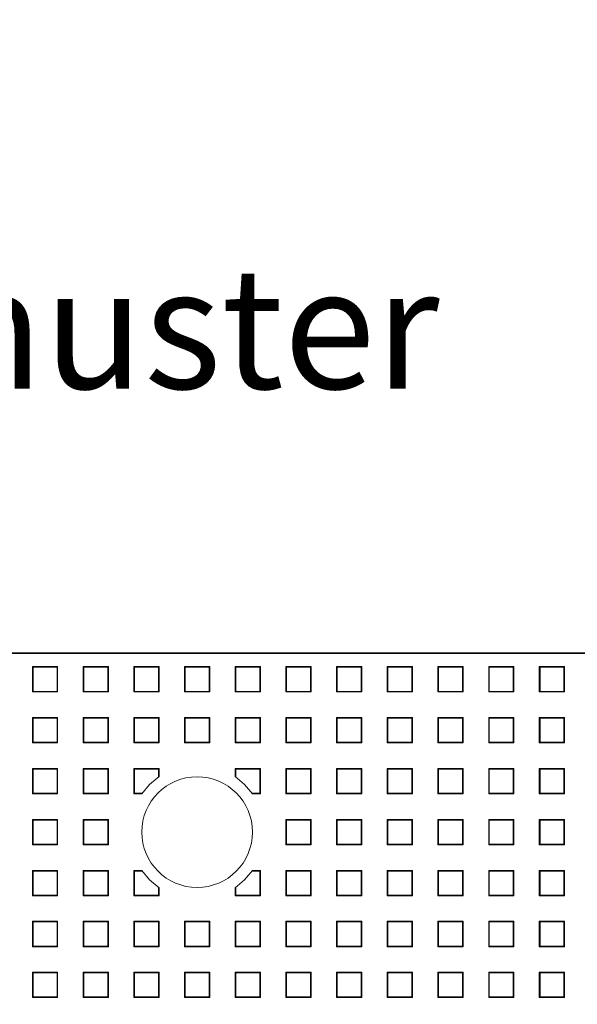
# Model space of a CAD drawing. Units: metres. Extents: x -25 to 21, y -17.5 to 29.7.
# Drawn here: x 10.8 to 11.9, y 6.5 to 8.5 of the extents above; entities that cross this region are included whole.
import ezdxf

# ---------------------------------------------------------------- set-up
doc = ezdxf.new("R2010")
doc.units = ezdxf.units.M
doc.header["$LTSCALE"] = 8
doc.linetypes.add('Strichlinie_schmal', pattern=[0])
doc.layers.add('Profil - 00022', color=3, linetype='Continuous')
doc.styles.add('HELVETICANEUELT STD', font='txt', dxfattribs={"height": 12})

msp = doc.modelspace()

# ---------------------------------------------------------------- linework, layer by layer
at = {"layer": 'Profil - 00022', "color": 5, "linetype": 'Strichlinie_schmal', "lineweight": 35, "ltscale": 0.001, "true_color": 0x0000ff}
msp.add_line((17.3205, 7.2056), (7.5289, 7.2056), dxfattribs=at)
at = {"layer": 'Profil - 00022', "color": 216, "linetype": 'Strichlinie_schmal', "lineweight": 13, "ltscale": 0.001, "true_color": 0x800080}
for p, q in [((10.793, 7.179), (10.843, 7.179)), ((10.793, 7.1288), (10.793, 7.179)), ((10.793, 7.179), (10.7943, 7.1777)), ((10.7943, 7.1777), (10.8418, 7.1777)), ((10.7943, 7.1301), (10.7943, 7.1777)), ((10.843, 7.179), (10.8418, 7.1777)), ((10.8418, 7.1777), (10.8418, 7.1301)), ((10.843, 7.179), (10.843, 7.1288)), ((10.8934, 7.1288), (10.8934, 7.179)), ((10.8934, 7.179), (10.9435, 7.179)), ((10.8934, 7.179), (10.8947, 7.1777)), ((10.8947, 7.1777), (10.9422, 7.1777)), ((10.8947, 7.1301), (10.8947, 7.1777)), ((10.9435, 7.179), (10.9422, 7.1777)), ((10.9422, 7.1777), (10.9422, 7.1301)), ((10.9435, 7.179), (10.9435, 7.1288)), ((10.9938, 7.179), (11.0439, 7.179)), ((10.9938, 7.1288), (10.9938, 7.179)), ((10.9938, 7.179), (10.9951, 7.1777)), ((10.9951, 7.1301), (10.9951, 7.1777)), ((10.9951, 7.1777), (11.0425, 7.1777)), ((11.0439, 7.179), (11.0425, 7.1777)), ((11.0425, 7.1777), (11.0425, 7.1301)), ((11.0439, 7.179), (11.0439, 7.1288)), ((11.0942, 7.1288), (11.0942, 7.179)), ((11.0942, 7.179), (11.1443, 7.179)), ((11.0942, 7.179), (11.0956, 7.1777)), ((11.0956, 7.1301), (11.0956, 7.1777)), ((11.0956, 7.1777), (11.143, 7.1777)), ((11.1443, 7.179), (11.143, 7.1777)), ((11.143, 7.1777), (11.143, 7.1301)), ((11.1443, 7.179), (11.1443, 7.1288)), ((11.1946, 7.179), (11.2447, 7.179)), ((11.1946, 7.1288), (11.1946, 7.179)), ((11.1946, 7.179), (11.196, 7.1777)), ((11.196, 7.1777), (11.2434, 7.1777)), ((11.196, 7.1301), (11.196, 7.1777)), ((11.2447, 7.179), (11.2434, 7.1777)), ((11.2434, 7.1777), (11.2434, 7.1301)), ((11.2447, 7.179), (11.2447, 7.1288)), ((11.2951, 7.179), (11.3452, 7.179)), ((11.2951, 7.1288), (11.2951, 7.179)), ((11.2951, 7.179), (11.2964, 7.1777)), ((11.2964, 7.1777), (11.3438, 7.1777)), ((11.2964, 7.1301), (11.2964, 7.1777)), ((11.3438, 7.1777), (11.3452, 7.179)), ((11.3438, 7.1777), (11.3438, 7.1301)), ((11.3452, 7.179), (11.3452, 7.1288)), ((11.3955, 7.179), (11.4456, 7.179)), ((11.3955, 7.1288), (11.3955, 7.179)), ((11.3955, 7.179), (11.3968, 7.1777)), ((11.3968, 7.1301), (11.3968, 7.1777)), ((11.3968, 7.1777), (11.4442, 7.1777)), ((11.4456, 7.179), (11.4442, 7.1777)), ((11.4442, 7.1777), (11.4442, 7.1301)), ((11.4456, 7.179), (11.4456, 7.1288)), ((11.4959, 7.179), (11.546, 7.179)), ((11.4959, 7.1288), (11.4959, 7.179)), ((11.4959, 7.179), (11.4972, 7.1777)), ((11.4972, 7.1777), (11.5447, 7.1777)), ((11.4972, 7.1301), (11.4972, 7.1777)), ((11.546, 7.179), (11.5447, 7.1777)), ((11.5447, 7.1777), (11.5447, 7.1301)), ((11.546, 7.179), (11.546, 7.1288)), ((11.5963, 7.1288), (11.5963, 7.179)), ((11.5963, 7.179), (11.6464, 7.179)), ((11.5963, 7.179), (11.5976, 7.1777)), ((11.5976, 7.1301), (11.5976, 7.1777)), ((11.5976, 7.1777), (11.6451, 7.1777)), ((11.6464, 7.179), (11.6451, 7.1777)), ((11.6451, 7.1777), (11.6451, 7.1301)), ((11.6464, 7.179), (11.6464, 7.1288)), ((11.6968, 7.1288), (11.6968, 7.179)), ((11.6968, 7.179), (11.7468, 7.179)), ((11.6968, 7.179), (11.698, 7.1777)), ((11.698, 7.1777), (11.7455, 7.1777)), ((11.698, 7.1301), (11.698, 7.1777)), ((11.7468, 7.179), (11.7455, 7.1777)), ((11.7455, 7.1777), (11.7455, 7.1301)), ((11.7468, 7.179), (11.7468, 7.1288)), ((11.7971, 7.179), (11.8472, 7.179)), ((11.7971, 7.1288), (11.7971, 7.179)), ((11.7971, 7.179), (11.7985, 7.1777)), ((11.7985, 7.1777), (11.8459, 7.1777)), ((11.7985, 7.1301), (11.7985, 7.1777)), ((11.8472, 7.179), (11.8459, 7.1777)), ((11.8459, 7.1777), (11.8459, 7.1301)), ((11.8472, 7.179), (11.8472, 7.1288)), ((10.7943, 7.1301), (10.793, 7.1288)), ((10.843, 7.1288), (10.793, 7.1288)), ((10.8418, 7.1301), (10.7943, 7.1301)), ((10.843, 7.1288), (10.8418, 7.1301)), ((10.8947, 7.1301), (10.8934, 7.1288)), ((10.9435, 7.1288), (10.8934, 7.1288)), ((10.9422, 7.1301), (10.8947, 7.1301)), ((10.9435, 7.1288), (10.9422, 7.1301)), ((10.9951, 7.1301), (10.9938, 7.1288)), ((11.0439, 7.1288), (10.9938, 7.1288)), ((11.0425, 7.1301), (10.9951, 7.1301)), ((11.0439, 7.1288), (11.0425, 7.1301)), ((11.0942, 7.1288), (11.0956, 7.1301)), ((11.1443, 7.1288), (11.0942, 7.1288)), ((11.143, 7.1301), (11.0956, 7.1301)), ((11.143, 7.1301), (11.1443, 7.1288)), ((11.196, 7.1301), (11.1946, 7.1288)), ((11.2447, 7.1288), (11.1946, 7.1288)), ((11.2434, 7.1301), (11.196, 7.1301)), ((11.2447, 7.1288), (11.2434, 7.1301)), ((11.2951, 7.1288), (11.2964, 7.1301)), ((11.3452, 7.1288), (11.2951, 7.1288)), ((11.3438, 7.1301), (11.2964, 7.1301)), ((11.3452, 7.1288), (11.3438, 7.1301)), ((11.3968, 7.1301), (11.3955, 7.1288)), ((11.4456, 7.1288), (11.3955, 7.1288)), ((11.4442, 7.1301), (11.3968, 7.1301)), ((11.4456, 7.1288), (11.4442, 7.1301)), ((11.4972, 7.1301), (11.4959, 7.1288)), ((11.546, 7.1288), (11.4959, 7.1288)), ((11.5447, 7.1301), (11.4972, 7.1301)), ((11.546, 7.1288), (11.5447, 7.1301)), ((11.5976, 7.1301), (11.5963, 7.1288)), ((11.6464, 7.1288), (11.5963, 7.1288)), ((11.6451, 7.1301), (11.5976, 7.1301)), ((11.6464, 7.1288), (11.6451, 7.1301)), ((11.698, 7.1301), (11.6968, 7.1288)), ((11.7468, 7.1288), (11.6968, 7.1288)), ((11.7455, 7.1301), (11.698, 7.1301)), ((11.7468, 7.1288), (11.7455, 7.1301)), ((11.7971, 7.1288), (11.7985, 7.1301)), ((11.8472, 7.1288), (11.7971, 7.1288)), ((11.8459, 7.1301), (11.7985, 7.1301)), ((11.8459, 7.1301), (11.8472, 7.1288)), ((10.793, 7.0279), (10.793, 7.0782)), ((10.793, 7.0782), (10.843, 7.0782)), ((10.793, 7.0782), (10.7943, 7.0769)), ((10.7943, 7.0769), (10.8418, 7.0769)), ((10.7943, 7.0293), (10.7943, 7.0769)), ((10.8418, 7.0769), (10.843, 7.0782)), ((10.8418, 7.0769), (10.8418, 7.0293)), ((10.843, 7.0782), (10.843, 7.0279)), ((10.8934, 7.0782), (10.9435, 7.0782)), ((10.8934, 7.0279), (10.8934, 7.0782)), ((10.8934, 7.0782), (10.8947, 7.0769)), ((10.8947, 7.0293), (10.8947, 7.0769)), ((10.8947, 7.0769), (10.9422, 7.0769)), ((10.9435, 7.0782), (10.9422, 7.0769)), ((10.9422, 7.0769), (10.9422, 7.0293)), ((10.9435, 7.0782), (10.9435, 7.0279)), ((10.9938, 7.0279), (10.9938, 7.0782)), ((10.9938, 7.0782), (11.0439, 7.0782)), ((10.9938, 7.0782), (10.9951, 7.0769)), ((10.9951, 7.0769), (11.0425, 7.0769)), ((10.9951, 7.0293), (10.9951, 7.0769)), ((11.0439, 7.0782), (11.0425, 7.0769)), ((11.0425, 7.0769), (11.0425, 7.0293)), ((11.0439, 7.0782), (11.0439, 7.0279)), ((11.0942, 7.0782), (11.1443, 7.0782)), ((11.0942, 7.0279), (11.0942, 7.0782)), ((11.0942, 7.0782), (11.0956, 7.0769)), ((11.0956, 7.0769), (11.143, 7.0769)), ((11.0956, 7.0293), (11.0956, 7.0769)), ((11.1443, 7.0782), (11.143, 7.0769)), ((11.143, 7.0769), (11.143, 7.0293)), ((11.1443, 7.0782), (11.1443, 7.0279)), ((11.1946, 7.0782), (11.2447, 7.0782)), ((11.1946, 7.0279), (11.1946, 7.0782)), ((11.1946, 7.0782), (11.196, 7.0769)), ((11.196, 7.0293), (11.196, 7.0769)), ((11.196, 7.0769), (11.2434, 7.0769)), ((11.2447, 7.0782), (11.2434, 7.0769)), ((11.2434, 7.0769), (11.2434, 7.0293)), ((11.2447, 7.0782), (11.2447, 7.0279)), ((11.2951, 7.0279), (11.2951, 7.0782)), ((11.2951, 7.0782), (11.3452, 7.0782)), ((11.2951, 7.0782), (11.2964, 7.0769)), ((11.2964, 7.0293), (11.2964, 7.0769)), ((11.2964, 7.0769), (11.3438, 7.0769)), ((11.3452, 7.0782), (11.3438, 7.0769)), ((11.3438, 7.0769), (11.3438, 7.0293)), ((11.3452, 7.0782), (11.3452, 7.0279)), ((11.3955, 7.0279), (11.3955, 7.0782)), ((11.3955, 7.0782), (11.4456, 7.0782)), ((11.3955, 7.0782), (11.3968, 7.0769)), ((11.3968, 7.0769), (11.4442, 7.0769)), ((11.3968, 7.0293), (11.3968, 7.0769)), ((11.4456, 7.0782), (11.4442, 7.0769)), ((11.4442, 7.0769), (11.4442, 7.0293)), ((11.4456, 7.0782), (11.4456, 7.0279)), ((11.4959, 7.0782), (11.546, 7.0782)), ((11.4959, 7.0279), (11.4959, 7.0782)), ((11.4959, 7.0782), (11.4972, 7.0769)), ((11.4972, 7.0769), (11.5447, 7.0769)), ((11.4972, 7.0293), (11.4972, 7.0769)), ((11.5447, 7.0769), (11.546, 7.0782)), ((11.5447, 7.0769), (11.5447, 7.0293)), ((11.546, 7.0782), (11.546, 7.0279)), ((11.5963, 7.0279), (11.5963, 7.0782)), ((11.5963, 7.0782), (11.6464, 7.0782)), ((11.5963, 7.0782), (11.5976, 7.0769)), ((11.5976, 7.0769), (11.6451, 7.0769)), ((11.5976, 7.0293), (11.5976, 7.0769)), ((11.6464, 7.0782), (11.6451, 7.0769)), ((11.6451, 7.0769), (11.6451, 7.0293)), ((11.6464, 7.0782), (11.6464, 7.0279)), ((11.6968, 7.0782), (11.7468, 7.0782)), ((11.6968, 7.0279), (11.6968, 7.0782)), ((11.6968, 7.0782), (11.698, 7.0769)), ((11.698, 7.0769), (11.7455, 7.0769)), ((11.698, 7.0293), (11.698, 7.0769)), ((11.7468, 7.0782), (11.7455, 7.0769)), ((11.7455, 7.0769), (11.7455, 7.0293)), ((11.7468, 7.0782), (11.7468, 7.0279)), ((11.7971, 7.0782), (11.8472, 7.0782)), ((11.7971, 7.0279), (11.7971, 7.0782)), ((11.7971, 7.0782), (11.7985, 7.0769)), ((11.7985, 7.0293), (11.7985, 7.0769)), ((11.7985, 7.0769), (11.8459, 7.0769)), ((11.8472, 7.0782), (11.8459, 7.0769)), ((11.8459, 7.0769), (11.8459, 7.0293)), ((11.8472, 7.0782), (11.8472, 7.0279)), ((10.793, 7.0279), (10.7943, 7.0293)), ((10.843, 7.0279), (10.793, 7.0279)), ((10.8418, 7.0293), (10.7943, 7.0293)), ((10.843, 7.0279), (10.8418, 7.0293)), ((10.8947, 7.0293), (10.8934, 7.0279)), ((10.9435, 7.0279), (10.8934, 7.0279)), ((10.9422, 7.0293), (10.8947, 7.0293)), ((10.9435, 7.0279), (10.9422, 7.0293)), ((10.9951, 7.0293), (10.9938, 7.0279)), ((11.0439, 7.0279), (10.9938, 7.0279)), ((11.0425, 7.0293), (10.9951, 7.0293)), ((11.0439, 7.0279), (11.0425, 7.0293)), ((11.0956, 7.0293), (11.0942, 7.0279)), ((11.1443, 7.0279), (11.0942, 7.0279)), ((11.143, 7.0293), (11.0956, 7.0293)), ((11.1443, 7.0279), (11.143, 7.0293)), ((11.196, 7.0293), (11.1946, 7.0279)), ((11.2447, 7.0279), (11.1946, 7.0279)), ((11.2434, 7.0293), (11.196, 7.0293)), ((11.2447, 7.0279), (11.2434, 7.0293)), ((11.2951, 7.0279), (11.2964, 7.0293)), ((11.3452, 7.0279), (11.2951, 7.0279)), ((11.3438, 7.0293), (11.2964, 7.0293)), ((11.3438, 7.0293), (11.3452, 7.0279)), ((11.3968, 7.0293), (11.3955, 7.0279)), ((11.4456, 7.0279), (11.3955, 7.0279)), ((11.4442, 7.0293), (11.3968, 7.0293)), ((11.4456, 7.0279), (11.4442, 7.0293)), ((11.4959, 7.0279), (11.4972, 7.0293)), ((11.546, 7.0279), (11.4959, 7.0279)), ((11.5447, 7.0293), (11.4972, 7.0293)), ((11.546, 7.0279), (11.5447, 7.0293)), ((11.5976, 7.0293), (11.5963, 7.0279)), ((11.6464, 7.0279), (11.5963, 7.0279)), ((11.6451, 7.0293), (11.5976, 7.0293)), ((11.6464, 7.0279), (11.6451, 7.0293)), ((11.698, 7.0293), (11.6968, 7.0279)), ((11.7468, 7.0279), (11.6968, 7.0279)), ((11.7455, 7.0293), (11.698, 7.0293)), ((11.7468, 7.0279), (11.7455, 7.0293)), ((11.7985, 7.0293), (11.7971, 7.0279)), ((11.8472, 7.0279), (11.7971, 7.0279)), ((11.8459, 7.0293), (11.7985, 7.0293)), ((11.8472, 7.0279), (11.8459, 7.0293)), ((10.793, 6.9774), (10.843, 6.9774)), ((10.793, 6.9271), (10.793, 6.9774)), ((10.793, 6.9774), (10.7943, 6.976)), ((10.7943, 6.976), (10.8418, 6.976)), ((10.7943, 6.9284), (10.7943, 6.976)), ((10.843, 6.9774), (10.8418, 6.976)), ((10.8418, 6.976), (10.8418, 6.9284)), ((10.843, 6.9774), (10.843, 6.9271)), ((10.8934, 6.9271), (10.8934, 6.9774)), ((10.8934, 6.9774), (10.9435, 6.9774)), ((10.8934, 6.9774), (10.8947, 6.976)), ((10.8947, 6.976), (10.9422, 6.976)), ((10.8947, 6.9284), (10.8947, 6.976)), ((10.9435, 6.9774), (10.9422, 6.976)), ((10.9422, 6.976), (10.9422, 6.9284)), ((10.9435, 6.9774), (10.9435, 6.9271)), ((10.9938, 6.9271), (10.9938, 6.9774)), ((10.9938, 6.9774), (11.0439, 6.9774)), ((10.9938, 6.9774), (10.9951, 6.976)), ((10.9951, 6.9284), (10.9951, 6.976)), ((10.9951, 6.976), (11.0425, 6.976)), ((11.0439, 6.9774), (11.0425, 6.976)), ((11.0425, 6.976), (11.0425, 6.9605)), ((11.0439, 6.9774), (11.0439, 6.9614)), ((11.196, 6.976), (11.1946, 6.9774)), ((11.1946, 6.9774), (11.2447, 6.9774)), ((11.1946, 6.9614), (11.1946, 6.9774)), ((11.196, 6.9605), (11.196, 6.976)), ((11.196, 6.976), (11.2434, 6.976)), ((11.2447, 6.9774), (11.2434, 6.976)), ((11.2434, 6.976), (11.2434, 6.9284)), ((11.2447, 6.9774), (11.2447, 6.9271)), ((11.2951, 6.9271), (11.2951, 6.9774)), ((11.2951, 6.9774), (11.3452, 6.9774)), ((11.2951, 6.9774), (11.2964, 6.976)), ((11.2964, 6.9284), (11.2964, 6.976)), ((11.2964, 6.976), (11.3438, 6.976)), ((11.3452, 6.9774), (11.3438, 6.976)), ((11.3438, 6.976), (11.3438, 6.9284)), ((11.3452, 6.9774), (11.3452, 6.9271)), ((11.3955, 6.9774), (11.4456, 6.9774)), ((11.3955, 6.9271), (11.3955, 6.9774)), ((11.3955, 6.9774), (11.3968, 6.976)), ((11.3968, 6.9284), (11.3968, 6.976)), ((11.3968, 6.976), (11.4442, 6.976)), ((11.4442, 6.976), (11.4456, 6.9774)), ((11.4442, 6.976), (11.4442, 6.9284)), ((11.4456, 6.9774), (11.4456, 6.9271)), ((11.4959, 6.9774), (11.546, 6.9774)), ((11.4959, 6.9271), (11.4959, 6.9774)), ((11.4959, 6.9774), (11.4972, 6.976)), ((11.4972, 6.9284), (11.4972, 6.976)), ((11.4972, 6.976), (11.5447, 6.976)), ((11.546, 6.9774), (11.5447, 6.976)), ((11.5447, 6.976), (11.5447, 6.9284)), ((11.546, 6.9774), (11.546, 6.9271)), ((11.5963, 6.9271), (11.5963, 6.9774)), ((11.5963, 6.9774), (11.6464, 6.9774)), ((11.5963, 6.9774), (11.5976, 6.976)), ((11.5976, 6.9284), (11.5976, 6.976)), ((11.5976, 6.976), (11.6451, 6.976)), ((11.6464, 6.9774), (11.6451, 6.976)), ((11.6451, 6.976), (11.6451, 6.9284)), ((11.6464, 6.9774), (11.6464, 6.9271)), ((11.6968, 6.9271), (11.6968, 6.9774)), ((11.6968, 6.9774), (11.7468, 6.9774)), ((11.6968, 6.9774), (11.698, 6.976)), ((11.698, 6.9284), (11.698, 6.976)), ((11.698, 6.976), (11.7455, 6.976)), ((11.7468, 6.9774), (11.7455, 6.976)), ((11.7455, 6.976), (11.7455, 6.9284)), ((11.7468, 6.9774), (11.7468, 6.9271)), ((11.7971, 6.9271), (11.7971, 6.9774)), ((11.7971, 6.9774), (11.8472, 6.9774)), ((11.7971, 6.9774), (11.7985, 6.976)), ((11.7985, 6.976), (11.8459, 6.976)), ((11.7985, 6.9284), (11.7985, 6.976)), ((11.8472, 6.9774), (11.8459, 6.976)), ((11.8459, 6.976), (11.8459, 6.9284)), ((11.8472, 6.9774), (11.8472, 6.9271)), ((10.793, 6.9271), (10.7943, 6.9284)), ((10.843, 6.9271), (10.793, 6.9271)), ((10.8418, 6.9284), (10.7943, 6.9284)), ((10.8418, 6.9284), (10.843, 6.9271)), ((10.8947, 6.9284), (10.8934, 6.9271)), ((10.9435, 6.9271), (10.8934, 6.9271)), ((10.9422, 6.9284), (10.8947, 6.9284)), ((10.9435, 6.9271), (10.9422, 6.9284)), ((10.9938, 6.9271), (10.9951, 6.9284)), ((11.0095, 6.9271), (10.9938, 6.9271)), ((11.0104, 6.9284), (10.9951, 6.9284)), ((11.2434, 6.9284), (11.2281, 6.9284)), ((11.2447, 6.9271), (11.229, 6.9271)), ((11.2447, 6.9271), (11.2434, 6.9284)), ((11.2964, 6.9284), (11.2951, 6.9271)), ((11.3452, 6.9271), (11.2951, 6.9271)), ((11.3438, 6.9284), (11.2964, 6.9284)), ((11.3452, 6.9271), (11.3438, 6.9284)), ((11.3955, 6.9271), (11.3968, 6.9284)), ((11.4456, 6.9271), (11.3955, 6.9271)), ((11.4442, 6.9284), (11.3968, 6.9284)), ((11.4456, 6.9271), (11.4442, 6.9284)), ((11.4972, 6.9284), (11.4959, 6.9271)), ((11.546, 6.9271), (11.4959, 6.9271)), ((11.5447, 6.9284), (11.4972, 6.9284)), ((11.546, 6.9271), (11.5447, 6.9284)), ((11.5976, 6.9284), (11.5963, 6.9271)), ((11.6464, 6.9271), (11.5963, 6.9271)), ((11.6451, 6.9284), (11.5976, 6.9284)), ((11.6464, 6.9271), (11.6451, 6.9284)), ((11.6968, 6.9271), (11.698, 6.9284)), ((11.7468, 6.9271), (11.6968, 6.9271)), ((11.7455, 6.9284), (11.698, 6.9284)), ((11.7455, 6.9284), (11.7468, 6.9271)), ((11.7985, 6.9284), (11.7971, 6.9271)), ((11.8472, 6.9271), (11.7971, 6.9271)), ((11.8459, 6.9284), (11.7985, 6.9284)), ((11.8472, 6.9271), (11.8459, 6.9284)), ((10.793, 6.8765), (10.843, 6.8765)), ((10.793, 6.8262), (10.793, 6.8765)), ((10.793, 6.8765), (10.7943, 6.8752)), ((10.7943, 6.8752), (10.7943, 6.8276)), ((10.7943, 6.8752), (10.8418, 6.8752)), ((10.8418, 6.8752), (10.843, 6.8765)), ((10.8418, 6.8276), (10.8418, 6.8752)), ((10.843, 6.8765), (10.843, 6.8262)), ((10.8934, 6.8262), (10.8934, 6.8765)), ((10.8934, 6.8765), (10.9435, 6.8765)), ((10.8934, 6.8765), (10.8947, 6.8752)), ((10.8947, 6.8752), (10.8947, 6.8276)), ((10.8947, 6.8752), (10.9422, 6.8752)), ((10.9435, 6.8765), (10.9422, 6.8752)), ((10.9422, 6.8752), (10.9422, 6.8276)), ((10.9435, 6.8765), (10.9435, 6.8262)), ((11.2951, 6.8765), (11.3452, 6.8765)), ((11.2951, 6.8262), (11.2951, 6.8765)), ((11.2951, 6.8765), (11.2964, 6.8752)), ((11.2964, 6.8752), (11.2964, 6.8276)), ((11.2964, 6.8752), (11.3438, 6.8752)), ((11.3438, 6.8752), (11.3452, 6.8765)), ((11.3438, 6.8276), (11.3438, 6.8752)), ((11.3452, 6.8765), (11.3452, 6.8262)), ((11.3955, 6.8765), (11.4456, 6.8765)), ((11.3955, 6.8262), (11.3955, 6.8765)), ((11.3968, 6.8752), (11.3955, 6.8765)), ((11.3968, 6.8276), (11.3968, 6.8752)), ((11.3968, 6.8752), (11.4442, 6.8752)), ((11.4456, 6.8765), (11.4442, 6.8752)), ((11.4442, 6.8752), (11.4442, 6.8276)), ((11.4456, 6.8765), (11.4456, 6.8262)), ((11.4959, 6.8262), (11.4959, 6.8765)), ((11.4959, 6.8765), (11.546, 6.8765)), ((11.4959, 6.8765), (11.4972, 6.8752)), ((11.4972, 6.8752), (11.5447, 6.8752)), ((11.4972, 6.8276), (11.4972, 6.8752)), ((11.546, 6.8765), (11.5447, 6.8752)), ((11.5447, 6.8752), (11.5447, 6.8276)), ((11.546, 6.8765), (11.546, 6.8262)), ((11.5963, 6.8262), (11.5963, 6.8765)), ((11.5963, 6.8765), (11.6464, 6.8765)), ((11.5976, 6.8752), (11.5963, 6.8765)), ((11.5976, 6.8276), (11.5976, 6.8752)), ((11.5976, 6.8752), (11.6451, 6.8752)), ((11.6464, 6.8765), (11.6451, 6.8752)), ((11.6451, 6.8752), (11.6451, 6.8276)), ((11.6464, 6.8765), (11.6464, 6.8262)), ((11.6968, 6.8262), (11.6968, 6.8765)), ((11.6968, 6.8765), (11.7468, 6.8765)), ((11.6968, 6.8765), (11.698, 6.8752)), ((11.698, 6.8752), (11.7455, 6.8752)), ((11.698, 6.8276), (11.698, 6.8752)), ((11.7455, 6.8752), (11.7468, 6.8765)), ((11.7455, 6.8276), (11.7455, 6.8752)), ((11.7468, 6.8765), (11.7468, 6.8262)), ((11.7971, 6.8262), (11.7971, 6.8765)), ((11.7971, 6.8765), (11.8472, 6.8765)), ((11.7985, 6.8752), (11.7971, 6.8765)), ((11.7985, 6.8276), (11.7985, 6.8752)), ((11.7985, 6.8752), (11.8459, 6.8752)), ((11.8472, 6.8765), (11.8459, 6.8752)), ((11.8459, 6.8752), (11.8459, 6.8276)), ((11.8472, 6.8765), (11.8472, 6.8262)), ((10.7943, 6.8276), (10.793, 6.8262)), ((10.843, 6.8262), (10.793, 6.8262)), ((10.7943, 6.8276), (10.8418, 6.8276)), ((10.843, 6.8262), (10.8418, 6.8276)), ((10.8947, 6.8276), (10.8934, 6.8262)), ((10.9435, 6.8262), (10.8934, 6.8262)), ((10.8947, 6.8276), (10.9422, 6.8276)), ((10.9422, 6.8276), (10.9435, 6.8262)), ((11.2964, 6.8276), (11.2951, 6.8262)), ((11.3452, 6.8262), (11.2951, 6.8262)), ((11.2964, 6.8276), (11.3438, 6.8276)), ((11.3438, 6.8276), (11.3452, 6.8262)), ((11.3955, 6.8262), (11.3968, 6.8276)), ((11.4456, 6.8262), (11.3955, 6.8262)), ((11.3968, 6.8276), (11.4442, 6.8276)), ((11.4442, 6.8276), (11.4456, 6.8262)), ((11.4959, 6.8262), (11.4972, 6.8276)), ((11.546, 6.8262), (11.4959, 6.8262)), ((11.4972, 6.8276), (11.5447, 6.8276)), ((11.5447, 6.8276), (11.546, 6.8262)), ((11.5963, 6.8262), (11.5976, 6.8276)), ((11.6464, 6.8262), (11.5963, 6.8262)), ((11.5976, 6.8276), (11.6451, 6.8276)), ((11.6451, 6.8276), (11.6464, 6.8262)), ((11.6968, 6.8262), (11.698, 6.8276)), ((11.7468, 6.8262), (11.6968, 6.8262)), ((11.698, 6.8276), (11.7455, 6.8276)), ((11.7468, 6.8262), (11.7455, 6.8276)), ((11.7971, 6.8262), (11.7985, 6.8276)), ((11.8472, 6.8262), (11.7971, 6.8262)), ((11.7985, 6.8276), (11.8459, 6.8276)), ((11.8459, 6.8276), (11.8472, 6.8262)), ((10.793, 6.7757), (10.843, 6.7757)), ((10.793, 6.7254), (10.793, 6.7757)), ((10.7943, 6.7743), (10.793, 6.7757)), ((10.8418, 6.7743), (10.7943, 6.7743)), ((10.7943, 6.7743), (10.7943, 6.7268)), ((10.843, 6.7757), (10.8418, 6.7743)), ((10.8418, 6.7268), (10.8418, 6.7743)), ((10.843, 6.7757), (10.843, 6.7254)), ((10.8934, 6.7254), (10.8934, 6.7757)), ((10.8934, 6.7757), (10.9435, 6.7757)), ((10.8934, 6.7757), (10.8947, 6.7743)), ((10.8947, 6.7743), (10.8947, 6.7268)), ((10.9422, 6.7743), (10.8947, 6.7743)), ((10.9422, 6.7743), (10.9435, 6.7757)), ((10.9422, 6.7268), (10.9422, 6.7743)), ((10.9435, 6.7757), (10.9435, 6.7254)), ((10.9938, 6.7254), (10.9938, 6.7757)), ((10.9938, 6.7757), (11.0095, 6.7757)), ((10.9951, 6.7743), (10.9938, 6.7757)), ((11.0104, 6.7743), (10.9951, 6.7743)), ((10.9951, 6.7743), (10.9951, 6.7268)), ((11.2434, 6.7743), (11.2281, 6.7743)), ((11.229, 6.7757), (11.2447, 6.7757)), ((11.2434, 6.7743), (11.2447, 6.7757)), ((11.2434, 6.7268), (11.2434, 6.7743)), ((11.2447, 6.7757), (11.2447, 6.7254)), ((11.2951, 6.7254), (11.2951, 6.7757)), ((11.2951, 6.7757), (11.3452, 6.7757)), ((11.2951, 6.7757), (11.2964, 6.7743)), ((11.3438, 6.7743), (11.2964, 6.7743)), ((11.2964, 6.7743), (11.2964, 6.7268)), ((11.3438, 6.7743), (11.3452, 6.7757)), ((11.3438, 6.7268), (11.3438, 6.7743)), ((11.3452, 6.7757), (11.3452, 6.7254)), ((11.3955, 6.7254), (11.3955, 6.7757)), ((11.3955, 6.7757), (11.4456, 6.7757)), ((11.3968, 6.7743), (11.3955, 6.7757)), ((11.4442, 6.7743), (11.3968, 6.7743)), ((11.3968, 6.7743), (11.3968, 6.7268)), ((11.4442, 6.7743), (11.4456, 6.7757)), ((11.4442, 6.7268), (11.4442, 6.7743)), ((11.4456, 6.7757), (11.4456, 6.7254)), ((11.4959, 6.7757), (11.546, 6.7757)), ((11.4959, 6.7254), (11.4959, 6.7757)), ((11.4959, 6.7757), (11.4972, 6.7743)), ((11.5447, 6.7743), (11.4972, 6.7743)), ((11.4972, 6.7743), (11.4972, 6.7268)), ((11.5447, 6.7743), (11.546, 6.7757)), ((11.5447, 6.7268), (11.5447, 6.7743)), ((11.546, 6.7757), (11.546, 6.7254)), ((11.5963, 6.7757), (11.6464, 6.7757)), ((11.5963, 6.7254), (11.5963, 6.7757)), ((11.5963, 6.7757), (11.5976, 6.7743)), ((11.5976, 6.7743), (11.5976, 6.7268)), ((11.6451, 6.7743), (11.5976, 6.7743)), ((11.6451, 6.7743), (11.6464, 6.7757)), ((11.6451, 6.7268), (11.6451, 6.7743)), ((11.6464, 6.7757), (11.6464, 6.7254)), ((11.6968, 6.7254), (11.6968, 6.7757)), ((11.6968, 6.7757), (11.7468, 6.7757)), ((11.698, 6.7743), (11.6968, 6.7757)), ((11.698, 6.7743), (11.698, 6.7268)), ((11.7455, 6.7743), (11.698, 6.7743)), ((11.7468, 6.7757), (11.7455, 6.7743)), ((11.7455, 6.7268), (11.7455, 6.7743)), ((11.7468, 6.7757), (11.7468, 6.7254)), ((11.7971, 6.7254), (11.7971, 6.7757)), ((11.7971, 6.7757), (11.8472, 6.7757)), ((11.7971, 6.7757), (11.7985, 6.7743)), ((11.8459, 6.7743), (11.7985, 6.7743)), ((11.7985, 6.7743), (11.7985, 6.7268)), ((11.8459, 6.7743), (11.8472, 6.7757)), ((11.8459, 6.7268), (11.8459, 6.7743)), ((11.8472, 6.7757), (11.8472, 6.7254)), ((10.7943, 6.7268), (10.793, 6.7254)), ((10.843, 6.7254), (10.793, 6.7254)), ((10.7943, 6.7268), (10.8418, 6.7268)), ((10.8418, 6.7268), (10.843, 6.7254)), ((10.8947, 6.7268), (10.8934, 6.7254)), ((10.9435, 6.7254), (10.8934, 6.7254)), ((10.8947, 6.7268), (10.9422, 6.7268)), ((10.9422, 6.7268), (10.9435, 6.7254)), ((10.9951, 6.7268), (10.9938, 6.7254)), ((11.0439, 6.7254), (10.9938, 6.7254)), ((10.9951, 6.7268), (11.0425, 6.7268)), ((11.0425, 6.7268), (11.0425, 6.7423)), ((11.0439, 6.7254), (11.0425, 6.7268)), ((11.0439, 6.7414), (11.0439, 6.7254)), ((11.1946, 6.7254), (11.1946, 6.7414)), ((11.196, 6.7268), (11.1946, 6.7254)), ((11.2447, 6.7254), (11.1946, 6.7254)), ((11.196, 6.7423), (11.196, 6.7268)), ((11.196, 6.7268), (11.2434, 6.7268)), ((11.2434, 6.7268), (11.2447, 6.7254)), ((11.2964, 6.7268), (11.2951, 6.7254)), ((11.3452, 6.7254), (11.2951, 6.7254)), ((11.2964, 6.7268), (11.3438, 6.7268)), ((11.3438, 6.7268), (11.3452, 6.7254)), ((11.3968, 6.7268), (11.3955, 6.7254)), ((11.4456, 6.7254), (11.3955, 6.7254)), ((11.3968, 6.7268), (11.4442, 6.7268)), ((11.4456, 6.7254), (11.4442, 6.7268)), ((11.4972, 6.7268), (11.4959, 6.7254)), ((11.546, 6.7254), (11.4959, 6.7254)), ((11.4972, 6.7268), (11.5447, 6.7268)), ((11.5447, 6.7268), (11.546, 6.7254)), ((11.5976, 6.7268), (11.5963, 6.7254)), ((11.6464, 6.7254), (11.5963, 6.7254)), ((11.5976, 6.7268), (11.6451, 6.7268)), ((11.6451, 6.7268), (11.6464, 6.7254)), ((11.698, 6.7268), (11.6968, 6.7254)), ((11.7468, 6.7254), (11.6968, 6.7254)), ((11.698, 6.7268), (11.7455, 6.7268)), ((11.7455, 6.7268), (11.7468, 6.7254)), ((11.7985, 6.7268), (11.7971, 6.7254)), ((11.8472, 6.7254), (11.7971, 6.7254)), ((11.7985, 6.7268), (11.8459, 6.7268)), ((11.8459, 6.7268), (11.8472, 6.7254)), ((10.793, 6.6246), (10.793, 6.6748)), ((10.793, 6.6748), (10.843, 6.6748)), ((10.7943, 6.6735), (10.793, 6.6748)), ((10.7943, 6.6735), (10.7943, 6.6259)), ((10.8418, 6.6735), (10.7943, 6.6735)), ((10.8418, 6.6735), (10.843, 6.6748)), ((10.8418, 6.6259), (10.8418, 6.6735)), ((10.843, 6.6748), (10.843, 6.6246)), ((10.8934, 6.6748), (10.9435, 6.6748)), ((10.8934, 6.6246), (10.8934, 6.6748)), ((10.8934, 6.6748), (10.8947, 6.6735)), ((10.9422, 6.6735), (10.8947, 6.6735)), ((10.8947, 6.6735), (10.8947, 6.6259)), ((10.9422, 6.6735), (10.9435, 6.6748)), ((10.9422, 6.6259), (10.9422, 6.6735)), ((10.9435, 6.6748), (10.9435, 6.6246)), ((10.9938, 6.6246), (10.9938, 6.6748)), ((10.9938, 6.6748), (11.0439, 6.6748)), ((10.9938, 6.6748), (10.9951, 6.6735)), ((11.0425, 6.6735), (10.9951, 6.6735)), ((10.9951, 6.6735), (10.9951, 6.6259)), ((11.0425, 6.6735), (11.0439, 6.6748)), ((11.0425, 6.6259), (11.0425, 6.6735)), ((11.0439, 6.6748), (11.0439, 6.6246)), ((11.0942, 6.6748), (11.1443, 6.6748)), ((11.0942, 6.6246), (11.0942, 6.6748)), ((11.0942, 6.6748), (11.0956, 6.6735)), ((11.143, 6.6735), (11.0956, 6.6735)), ((11.0956, 6.6735), (11.0956, 6.6259)), ((11.143, 6.6735), (11.1443, 6.6748)), ((11.143, 6.6259), (11.143, 6.6735)), ((11.1443, 6.6748), (11.1443, 6.6246)), ((11.1946, 6.6748), (11.2447, 6.6748)), ((11.1946, 6.6246), (11.1946, 6.6748)), ((11.1946, 6.6748), (11.196, 6.6735)), ((11.2434, 6.6735), (11.196, 6.6735)), ((11.196, 6.6735), (11.196, 6.6259)), ((11.2434, 6.6735), (11.2447, 6.6748)), ((11.2434, 6.6259), (11.2434, 6.6735)), ((11.2447, 6.6748), (11.2447, 6.6246)), ((11.2951, 6.6748), (11.3452, 6.6748)), ((11.2951, 6.6246), (11.2951, 6.6748)), ((11.2964, 6.6735), (11.2951, 6.6748)), ((11.3438, 6.6735), (11.2964, 6.6735)), ((11.2964, 6.6735), (11.2964, 6.6259)), ((11.3452, 6.6748), (11.3438, 6.6735)), ((11.3438, 6.6259), (11.3438, 6.6735)), ((11.3452, 6.6748), (11.3452, 6.6246)), ((11.3955, 6.6246), (11.3955, 6.6748)), ((11.3955, 6.6748), (11.4456, 6.6748)), ((11.3955, 6.6748), (11.3968, 6.6735)), ((11.4442, 6.6735), (11.3968, 6.6735)), ((11.3968, 6.6735), (11.3968, 6.6259)), ((11.4442, 6.6735), (11.4456, 6.6748)), ((11.4442, 6.6259), (11.4442, 6.6735)), ((11.4456, 6.6748), (11.4456, 6.6246)), ((11.4959, 6.6246), (11.4959, 6.6748)), ((11.4959, 6.6748), (11.546, 6.6748)), ((11.4972, 6.6735), (11.4959, 6.6748)), ((11.4972, 6.6735), (11.4972, 6.6259)), ((11.5447, 6.6735), (11.4972, 6.6735)), ((11.5447, 6.6735), (11.546, 6.6748)), ((11.5447, 6.6259), (11.5447, 6.6735)), ((11.546, 6.6748), (11.546, 6.6246)), ((11.5963, 6.6748), (11.6464, 6.6748)), ((11.5963, 6.6246), (11.5963, 6.6748)), ((11.5963, 6.6748), (11.5976, 6.6735)), ((11.5976, 6.6735), (11.5976, 6.6259)), ((11.6451, 6.6735), (11.5976, 6.6735)), ((11.6451, 6.6735), (11.6464, 6.6748)), ((11.6451, 6.6259), (11.6451, 6.6735)), ((11.6464, 6.6748), (11.6464, 6.6246)), ((11.6968, 6.6748), (11.7468, 6.6748)), ((11.6968, 6.6246), (11.6968, 6.6748)), ((11.6968, 6.6748), (11.698, 6.6735)), ((11.698, 6.6735), (11.698, 6.6259)), ((11.7455, 6.6735), (11.698, 6.6735)), ((11.7455, 6.6735), (11.7468, 6.6748)), ((11.7455, 6.6259), (11.7455, 6.6735)), ((11.7468, 6.6748), (11.7468, 6.6246)), ((11.7971, 6.6748), (11.8472, 6.6748)), ((11.7971, 6.6246), (11.7971, 6.6748)), ((11.7971, 6.6748), (11.7985, 6.6735)), ((11.8459, 6.6735), (11.7985, 6.6735)), ((11.7985, 6.6735), (11.7985, 6.6259)), ((11.8459, 6.6735), (11.8472, 6.6748)), ((11.8459, 6.6259), (11.8459, 6.6735)), ((11.8472, 6.6748), (11.8472, 6.6246)), ((10.7943, 6.6259), (10.793, 6.6246)), ((10.843, 6.6246), (10.793, 6.6246)), ((10.7943, 6.6259), (10.8418, 6.6259)), ((10.843, 6.6246), (10.8418, 6.6259)), ((10.8947, 6.6259), (10.8934, 6.6246)), ((10.9435, 6.6246), (10.8934, 6.6246)), ((10.8947, 6.6259), (10.9422, 6.6259)), ((10.9422, 6.6259), (10.9435, 6.6246)), ((10.9951, 6.6259), (10.9938, 6.6246)), ((11.0439, 6.6246), (10.9938, 6.6246)), ((10.9951, 6.6259), (11.0425, 6.6259)), ((11.0425, 6.6259), (11.0439, 6.6246)), ((11.0956, 6.6259), (11.0942, 6.6246)), ((11.1443, 6.6246), (11.0942, 6.6246)), ((11.0956, 6.6259), (11.143, 6.6259)), ((11.143, 6.6259), (11.1443, 6.6246)), ((11.196, 6.6259), (11.1946, 6.6246)), ((11.2447, 6.6246), (11.1946, 6.6246)), ((11.196, 6.6259), (11.2434, 6.6259)), ((11.2434, 6.6259), (11.2447, 6.6246)), ((11.2964, 6.6259), (11.2951, 6.6246)), ((11.3452, 6.6246), (11.2951, 6.6246)), ((11.2964, 6.6259), (11.3438, 6.6259)), ((11.3438, 6.6259), (11.3452, 6.6246)), ((11.3968, 6.6259), (11.3955, 6.6246)), ((11.4456, 6.6246), (11.3955, 6.6246)), ((11.3968, 6.6259), (11.4442, 6.6259)), ((11.4442, 6.6259), (11.4456, 6.6246)), ((11.4972, 6.6259), (11.4959, 6.6246)), ((11.546, 6.6246), (11.4959, 6.6246)), ((11.4972, 6.6259), (11.5447, 6.6259)), ((11.546, 6.6246), (11.5447, 6.6259)), ((11.5976, 6.6259), (11.5963, 6.6246)), ((11.6464, 6.6246), (11.5963, 6.6246)), ((11.5976, 6.6259), (11.6451, 6.6259)), ((11.6451, 6.6259), (11.6464, 6.6246)), ((11.698, 6.6259), (11.6968, 6.6246)), ((11.7468, 6.6246), (11.6968, 6.6246)), ((11.698, 6.6259), (11.7455, 6.6259)), ((11.7455, 6.6259), (11.7468, 6.6246)), ((11.7985, 6.6259), (11.7971, 6.6246)), ((11.8472, 6.6246), (11.7971, 6.6246)), ((11.7985, 6.6259), (11.8459, 6.6259)), ((11.8459, 6.6259), (11.8472, 6.6246)), ((10.793, 6.5238), (10.793, 6.574)), ((10.793, 6.574), (10.843, 6.574)), ((10.793, 6.574), (10.7943, 6.5727)), ((10.8418, 6.5727), (10.7943, 6.5727)), ((10.7943, 6.5727), (10.7943, 6.5251)), ((10.8418, 6.5727), (10.843, 6.574)), ((10.8418, 6.5251), (10.8418, 6.5727)), ((10.843, 6.574), (10.843, 6.5238)), ((10.8934, 6.574), (10.9435, 6.574)), ((10.8934, 6.5238), (10.8934, 6.574)), ((10.8934, 6.574), (10.8947, 6.5727)), ((10.8947, 6.5727), (10.8947, 6.5251)), ((10.9422, 6.5727), (10.8947, 6.5727)), ((10.9422, 6.5727), (10.9435, 6.574)), ((10.9422, 6.5251), (10.9422, 6.5727)), ((10.9435, 6.574), (10.9435, 6.5238)), ((10.9938, 6.574), (11.0439, 6.574)), ((10.9938, 6.5238), (10.9938, 6.574)), ((10.9938, 6.574), (10.9951, 6.5727)), ((10.9951, 6.5727), (10.9951, 6.5251)), ((11.0425, 6.5727), (10.9951, 6.5727)), ((11.0425, 6.5727), (11.0439, 6.574)), ((11.0425, 6.5251), (11.0425, 6.5727)), ((11.0439, 6.574), (11.0439, 6.5238)), ((11.0942, 6.5238), (11.0942, 6.574)), ((11.0942, 6.574), (11.1443, 6.574)), ((11.0956, 6.5727), (11.0942, 6.574)), ((11.0956, 6.5727), (11.0956, 6.5251)), ((11.143, 6.5727), (11.0956, 6.5727)), ((11.1443, 6.574), (11.143, 6.5727)), ((11.143, 6.5251), (11.143, 6.5727)), ((11.1443, 6.574), (11.1443, 6.5238)), ((11.1946, 6.574), (11.2447, 6.574)), ((11.1946, 6.5238), (11.1946, 6.574)), ((11.1946, 6.574), (11.196, 6.5727)), ((11.2434, 6.5727), (11.196, 6.5727)), ((11.196, 6.5727), (11.196, 6.5251)), ((11.2434, 6.5727), (11.2447, 6.574)), ((11.2434, 6.5251), (11.2434, 6.5727)), ((11.2447, 6.574), (11.2447, 6.5238)), ((11.2951, 6.574), (11.3452, 6.574)), ((11.2951, 6.5238), (11.2951, 6.574)), ((11.2964, 6.5727), (11.2951, 6.574)), ((11.2964, 6.5727), (11.2964, 6.5251)), ((11.3438, 6.5727), (11.2964, 6.5727)), ((11.3438, 6.5727), (11.3452, 6.574)), ((11.3438, 6.5251), (11.3438, 6.5727)), ((11.3452, 6.574), (11.3452, 6.5238)), ((11.3955, 6.5238), (11.3955, 6.574)), ((11.3955, 6.574), (11.4456, 6.574)), ((11.3955, 6.574), (11.3968, 6.5727)), ((11.3968, 6.5727), (11.3968, 6.5251)), ((11.4442, 6.5727), (11.3968, 6.5727)), ((11.4442, 6.5727), (11.4456, 6.574)), ((11.4442, 6.5251), (11.4442, 6.5727)), ((11.4456, 6.574), (11.4456, 6.5238)), ((11.4959, 6.5238), (11.4959, 6.574)), ((11.4959, 6.574), (11.546, 6.574)), ((11.4959, 6.574), (11.4972, 6.5727)), ((11.5447, 6.5727), (11.4972, 6.5727)), ((11.4972, 6.5727), (11.4972, 6.5251)), ((11.5447, 6.5727), (11.546, 6.574)), ((11.5447, 6.5251), (11.5447, 6.5727)), ((11.546, 6.574), (11.546, 6.5238)), ((11.5963, 6.5238), (11.5963, 6.574)), ((11.5963, 6.574), (11.6464, 6.574)), ((11.5963, 6.574), (11.5976, 6.5727)), ((11.5976, 6.5727), (11.5976, 6.5251)), ((11.6451, 6.5727), (11.5976, 6.5727)), ((11.6451, 6.5727), (11.6464, 6.574)), ((11.6451, 6.5251), (11.6451, 6.5727)), ((11.6464, 6.574), (11.6464, 6.5238)), ((11.6968, 6.5238), (11.6968, 6.574)), ((11.6968, 6.574), (11.7468, 6.574)), ((11.6968, 6.574), (11.698, 6.5727)), ((11.7455, 6.5727), (11.698, 6.5727)), ((11.698, 6.5727), (11.698, 6.5251)), ((11.7455, 6.5727), (11.7468, 6.574)), ((11.7455, 6.5251), (11.7455, 6.5727)), ((11.7468, 6.574), (11.7468, 6.5238)), ((11.7971, 6.574), (11.8472, 6.574)), ((11.7971, 6.5238), (11.7971, 6.574)), ((11.7985, 6.5727), (11.7971, 6.574)), ((11.7985, 6.5727), (11.7985, 6.5251)), ((11.8459, 6.5727), (11.7985, 6.5727)), ((11.8472, 6.574), (11.8459, 6.5727)), ((11.8459, 6.5251), (11.8459, 6.5727)), ((11.8472, 6.574), (11.8472, 6.5238)), ((10.7943, 6.5251), (10.793, 6.5238)), ((10.843, 6.5238), (10.793, 6.5238)), ((10.7943, 6.5251), (10.8418, 6.5251)), ((10.8418, 6.5251), (10.843, 6.5238)), ((10.8947, 6.5251), (10.8934, 6.5238)), ((10.9435, 6.5238), (10.8934, 6.5238)), ((10.8947, 6.5251), (10.9422, 6.5251)), ((10.9422, 6.5251), (10.9435, 6.5238)), ((10.9951, 6.5251), (10.9938, 6.5238)), ((11.0439, 6.5238), (10.9938, 6.5238)), ((10.9951, 6.5251), (11.0425, 6.5251)), ((11.0425, 6.5251), (11.0439, 6.5238)), ((11.0956, 6.5251), (11.0942, 6.5238)), ((11.1443, 6.5238), (11.0942, 6.5238)), ((11.0956, 6.5251), (11.143, 6.5251)), ((11.143, 6.5251), (11.1443, 6.5238)), ((11.196, 6.5251), (11.1946, 6.5238)), ((11.2447, 6.5238), (11.1946, 6.5238)), ((11.196, 6.5251), (11.2434, 6.5251)), ((11.2434, 6.5251), (11.2447, 6.5238)), ((11.2964, 6.5251), (11.2951, 6.5238)), ((11.3452, 6.5238), (11.2951, 6.5238)), ((11.2964, 6.5251), (11.3438, 6.5251)), ((11.3452, 6.5238), (11.3438, 6.5251)), ((11.3968, 6.5251), (11.3955, 6.5238)), ((11.4456, 6.5238), (11.3955, 6.5238)), ((11.3968, 6.5251), (11.4442, 6.5251)), ((11.4442, 6.5251), (11.4456, 6.5238)), ((11.4972, 6.5251), (11.4959, 6.5238)), ((11.546, 6.5238), (11.4959, 6.5238)), ((11.4972, 6.5251), (11.5447, 6.5251)), ((11.5447, 6.5251), (11.546, 6.5238)), ((11.5976, 6.5251), (11.5963, 6.5238)), ((11.6464, 6.5238), (11.5963, 6.5238)), ((11.5976, 6.5251), (11.6451, 6.5251)), ((11.6451, 6.5251), (11.6464, 6.5238)), ((11.698, 6.5251), (11.6968, 6.5238)), ((11.7468, 6.5238), (11.6968, 6.5238)), ((11.698, 6.5251), (11.7455, 6.5251)), ((11.7455, 6.5251), (11.7468, 6.5238)), ((11.7985, 6.5251), (11.7971, 6.5238)), ((11.8472, 6.5238), (11.7971, 6.5238)), ((11.7985, 6.5251), (11.8459, 6.5251)), ((11.8459, 6.5251), (11.8472, 6.5238))]:
    msp.add_line(p, q, dxfattribs=at)
for points in [[(11.0439, 6.9614), (11.0251, 6.9458), (11.0095, 6.9271)], [(11.229, 6.9271), (11.2134, 6.9458), (11.1946, 6.9614)], [(11.0095, 6.7757), (11.0251, 6.7569), (11.0439, 6.7414)], [(11.1946, 6.7414), (11.2134, 6.7569), (11.229, 6.7757)]]:
    msp.add_lwpolyline(points, dxfattribs=at)
at = {"layer": 'Profil - 00022', "color": 151, "linetype": 'Strichlinie_schmal', "lineweight": 50, "ltscale": 0.001, "true_color": 0x99ccff}
for centre, radius, start, end in [((-4.0193, 3.4298), 20.9421, 359.89412, 359.68667), ((-0.8824, 4.0861), 17.8052, 0.33161, 0.08761)]:
    msp.add_arc(centre, radius, start, end, dxfattribs=at)
at = {"layer": 'Profil - 00022', "color": 5, "linetype": 'Strichlinie_schmal', "lineweight": 35, "ltscale": 0.001, "true_color": 0x0000ff}
for centre, radius, start, end in [((10.3482, 6.7439), 6.9807, 359.89412, 359.68728), ((11.3938, 6.9627), 5.935, 0.33161, 0.08761)]:
    msp.add_arc(centre, radius, start, end, dxfattribs=at)
at = {"layer": 'Profil - 00022', "color": 216, "linetype": 'Strichlinie_schmal', "lineweight": 13, "ltscale": 0.001, "true_color": 0x800080}
for start, end in [(0, 180), (180, 0)]:
    msp.add_arc((11.1193, 6.8514), 0.1096, start, end, dxfattribs=at)

# ---------------------------------------------------------------- texts
at = {"layer": 'Profil - 00022', "color": 7, "insert": (7.5289, 7.9692), "char_height": 0.24, "attachment_point": 1, "style": 'HELVETICANEUELT STD'}
msp.add_mtext('\\fHELVETICANEUELT STD;Darstellung - Waffelmuster', dxfattribs=at)

doc.saveas('drawing.dxf')
